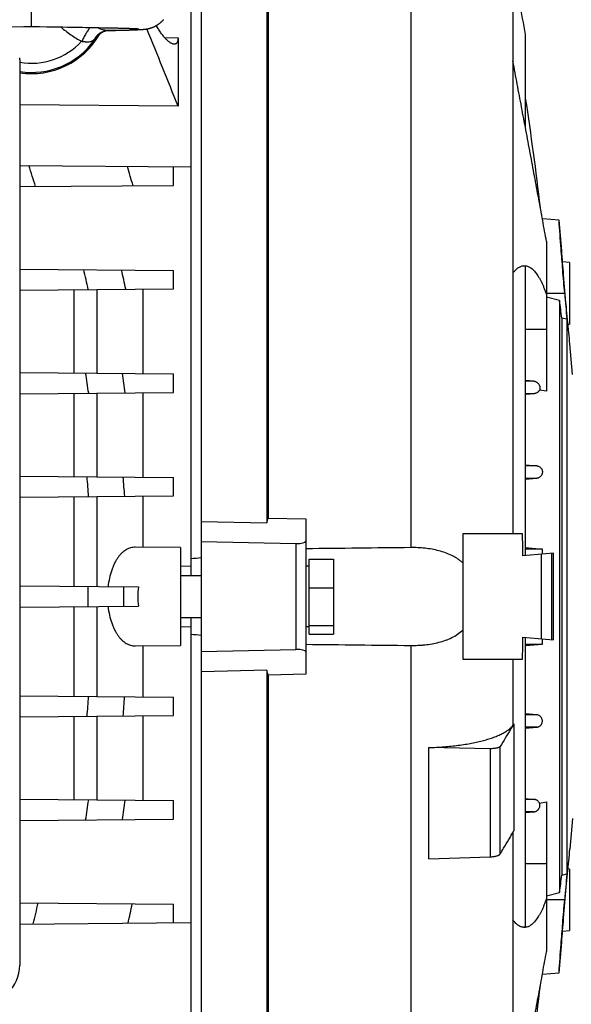
# Model space of a CAD drawing. Units: millimetres. Extents: x -1398 to 2577, y -641 to 1270.
# Drawn here: x 1043 to 1148, y -484 to -296 of the extents above; entities that cross this region are included whole.
import ezdxf

# ---------------------------------------------------------------- set-up
doc = ezdxf.new("R2010")
doc.units = ezdxf.units.MM
doc.header["$LTSCALE"] = 19.36
doc.layers.get('0').update_dxf_attribs({"linetype": 'CONTINUOUS'})

msp = doc.modelspace()

# ---------------------------------------------------------------- linework, layer by layer
at = {"color": 7, "linetype": 'CONTINUOUS'}
for p, q in [((1077.73, -252.44), (1077.73, -560.44)), ((1075.73, -266.49), (1075.73, -402.44)), ((1090.23, -267.17), (1090.23, -392.33)), ((1090.52, -270.56), (1090.52, -391.43)), ((1045.28, -297.44), (1045.28, -285.44)), ((1137.32, -286.83), (1137.32, -394.44)), ((1041.39, -297.5), (1043.8, -297.46)), ((1043.8, -297.46), (1044.79, -297.45)), ((1044.79, -297.45), (1045.28, -297.44)), ((1045.28, -297.44), (1046.03, -297.45)), ((1046.03, -297.45), (1046.77, -297.46)), ((1046.77, -297.46), (1048.19, -297.48)), ((1048.19, -297.48), (1049.89, -297.51)), ((1049.89, -297.51), (1051.2, -297.53)), ((1051.2, -297.53), (1052.13, -297.55)), ((1052.13, -297.55), (1052.71, -297.55)), ((1052.71, -297.55), (1053.29, -297.56)), ((1053.29, -297.56), (1053.68, -297.57)), ((1053.68, -297.57), (1054.07, -297.58)), ((1054.07, -297.58), (1055.03, -297.59)), ((1055.03, -297.59), (1055.58, -297.6)), ((1055.58, -297.6), (1055.94, -297.61)), ((1055.94, -297.61), (1056.3, -297.62)), ((1056.3, -297.62), (1056.65, -297.62)), ((1056.65, -297.62), (1056.99, -297.63)), ((1056.99, -297.63), (1057.33, -297.63)), ((1057.33, -297.63), (1057.67, -297.64)), ((1057.67, -297.64), (1058.17, -297.65)), ((1058.17, -297.65), (1058.8, -297.66)), ((1058.56, -298.67), (1058.56, -298.67)), ((1058.8, -297.66), (1059.11, -297.67)), ((1059.11, -297.67), (1059.41, -297.67)), ((1059.38, -298.27), (1059.38, -298.27)), ((1059.83, -298.2), (1059.83, -298.2)), ((1059.83, -298.2), (1060.09, -298.2)), ((1060.01, -297.69), (1060.31, -297.69)), ((1060.09, -298.2), (1060.46, -298.19)), ((1060.31, -297.69), (1060.6, -297.7)), ((1060.46, -298.19), (1060.69, -298.18)), ((1060.6, -297.7), (1060.88, -297.71)), ((1060.69, -298.18), (1060.92, -298.18)), ((1060.88, -297.71), (1061.16, -297.71)), ((1060.92, -298.18), (1061.14, -298.17)), ((1061.14, -298.17), (1061.34, -298.17)), ((1061.16, -297.71), (1061.43, -297.72)), ((1061.34, -298.17), (1061.54, -298.16)), ((1061.43, -297.72), (1061.69, -297.72)), ((1061.54, -298.16), (1061.91, -298.16)), ((1061.69, -297.72), (1061.93, -297.73)), ((1061.91, -298.16), (1062.16, -298.15)), ((1062.59, -297.75), (1062.78, -297.75)), ((1062.78, -297.75), (1062.97, -297.76)), ((1062.97, -297.76), (1063.15, -297.76)), ((1063, -298.13), (1063.12, -298.13)), ((1063.15, -297.76), (1063.32, -297.77)), ((1063.32, -297.77), (1063.48, -297.77)), ((1063.48, -297.77), (1063.63, -297.78)), ((1063.63, -297.78), (1063.77, -297.78)), ((1063.77, -297.78), (1063.91, -297.78)), ((1063.91, -297.78), (1064.04, -297.79)), ((1064.04, -297.79), (1064.16, -297.79)), ((1064.16, -297.79), (1064.27, -297.8)), ((1064.27, -297.8), (1064.37, -297.8)), ((1064.37, -297.8), (1064.47, -297.8)), ((1064.4, -298.09), (1064.51, -298.08)), ((1064.47, -297.8), (1064.56, -297.81)), ((1064.51, -298.08), (1064.61, -298.07)), ((1064.56, -297.81), (1064.64, -297.81)), ((1064.61, -298.07), (1064.67, -298.07)), ((1064.64, -297.81), (1064.73, -297.81)), ((1064.67, -298.07), (1064.73, -298.07)), ((1064.73, -297.81), (1064.81, -297.82)), ((1064.73, -298.07), (1064.78, -298.07)), ((1064.78, -298.07), (1064.82, -298.06)), ((1064.81, -297.82), (1064.88, -297.82)), ((1064.82, -298.06), (1064.87, -298.06)), ((1064.87, -298.06), (1064.91, -298.06)), ((1064.88, -297.82), (1064.99, -297.82)), ((1064.91, -298.06), (1064.95, -298.06)), ((1064.95, -298.06), (1064.99, -298.06)), ((1064.99, -297.82), (1065.09, -297.83)), ((1064.99, -298.06), (1065.02, -298.06)), ((1065.02, -298.06), (1065.06, -298.06)), ((1065.06, -298.06), (1065.09, -298.05)), ((1065.09, -297.83), (1065.15, -297.83)), ((1065.09, -298.05), (1065.13, -298.05)), ((1065.13, -298.05), (1065.18, -298.05)), ((1065.15, -297.83), (1065.21, -297.83)), ((1065.21, -297.83), (1065.27, -297.84)), ((1065.27, -297.84), (1065.32, -297.84)), ((1065.29, -298.05), (1065.35, -298.05)), ((1065.32, -297.84), (1065.37, -297.84)), ((1065.35, -298.05), (1065.4, -298.05)), ((1065.37, -297.84), (1065.41, -297.84)), ((1065.41, -297.84), (1065.45, -297.85)), ((1065.45, -297.85), (1065.49, -297.85)), ((1065.49, -297.85), (1065.53, -297.85)), ((1065.53, -297.85), (1065.56, -297.85)), ((1065.56, -297.85), (1065.59, -297.85)), ((1065.59, -297.85), (1065.62, -297.86)), ((1065.62, -297.86), (1065.66, -297.86)), ((1065.66, -297.86), (1065.69, -297.86)), ((1065.69, -297.86), (1065.72, -297.86)), ((1065.72, -297.86), (1065.74, -297.86)), ((1065.74, -297.86), (1065.76, -297.87)), ((1065.76, -297.87), (1065.78, -297.87)), ((1065.78, -297.87), (1065.79, -297.87)), ((1065.79, -297.87), (1065.79, -297.87)), ((1065.89, -298.03), (1065.94, -298.03)), ((1065.94, -298.03), (1066, -298.02)), ((1066, -298.02), (1066.05, -298.02)), ((1066.05, -298.02), (1066.1, -298.02)), ((1066.1, -298.02), (1066.15, -298.01)), ((1066.15, -298.01), (1066.2, -298.01)), ((1066.2, -298.01), (1066.27, -298.01)), ((1066.27, -298.01), (1066.35, -298)), ((1066.35, -298), (1066.44, -297.99)), ((1066.44, -297.99), (1066.52, -297.99)), ((1066.52, -297.99), (1066.57, -297.98)), ((1066.57, -297.98), (1066.61, -297.98)), ((1066.61, -297.98), (1066.64, -297.98)), ((1066.64, -297.98), (1066.68, -297.97)), ((1066.68, -297.97), (1066.72, -297.97)), ((1066.72, -297.97), (1066.75, -297.97)), ((1066.75, -297.97), (1066.79, -297.96)), ((1066.79, -297.96), (1066.83, -297.96)), ((1066.83, -297.96), (1066.87, -297.96)), ((1139.73, -316.92), (1139.73, -298.94)), ((1057.54, -299.74), (1057.54, -299.74)), ((1073.28, -299.61), (1073.28, -312.69)), ((1043.02, -303.8), (1043.02, -476.94)), ((1073.28, -312.69), (1043.02, -312.43)), ((1043.02, -324.01), (1075.73, -324.3)), ((1072.41, -327.81), (1072.41, -324.27)), ((1043.02, -328.06), (1072.41, -327.81)), ((1146.14, -334.49), (1142.94, -334.2)), ((1146.65, -340.32), (1146.14, -334.49)), ((1143.73, -338.57), (1143.73, -367.18)), ((1148.13, -342.55), (1146.81, -342.43)), ((1148.13, -342.55), (1148.13, -354.33)), ((1043.02, -343.81), (1072.41, -344.07)), ((1072.41, -347.61), (1072.41, -344.07)), ((1139.73, -398.62), (1139.73, -343.3)), ((1043.02, -347.86), (1072.41, -347.61)), ((1066.6, -363.82), (1066.6, -347.66)), ((1146.23, -349.84), (1143.73, -349.21)), ((1146.23, -349.84), (1146.23, -463.03)), ((1146.67, -353.19), (1146.67, -459.69)), ((1147.63, -353.43), (1146.67, -353.19)), ((1147.63, -353.43), (1147.63, -459.45)), ((1147.84, -354.36), (1148.13, -354.33)), ((1148.73, -364.01), (1148.22, -358.11)), ((1148.22, -358.11), (1148.22, -358.11)), ((1043.02, -363.61), (1072.41, -363.87)), ((1072.41, -367.41), (1072.41, -363.87)), ((1141.29, -365.26), (1139.73, -365.12)), ((1143.73, -367.18), (1142.4, -366.95)), ((1043.02, -367.66), (1072.41, -367.41)), ((1066.6, -383.62), (1066.6, -367.46)), ((1141.35, -367.65), (1139.73, -367.79)), ((1139.73, -381.28), (1141.87, -381.46)), ((1043.02, -383.41), (1072.41, -383.67)), ((1072.41, -387.21), (1072.41, -383.67)), ((1141.8, -383.85), (1139.73, -384.03)), ((1043.02, -387.46), (1072.41, -387.21)), ((1066.6, -397.02), (1066.6, -387.26)), ((1090.52, -391.43), (1097.73, -391.58)), ((1097.73, -391.58), (1097.73, -421.3)), ((1077.73, -392.07), (1090.23, -392.33)), ((1127.73, -394.44), (1127.73, -418.44)), ((1139.15, -394.44), (1127.73, -394.44)), ((1073.78, -397.08), (1065.09, -397.01)), ((1073.78, -397.08), (1073.78, -415.8)), ((1077.73, -395.94), (1095.79, -396.3)), ((1139.73, -397.08), (1142.98, -397.35)), ((1145.07, -398.15), (1139.22, -398.66)), ((1142.98, -397.35), (1139.73, -397.35)), ((1142.98, -398.33), (1142.98, -397.35)), ((1144.73, -414.7), (1144.73, -398.18)), ((1145.07, -414.73), (1145.07, -398.15)), ((1098.33, -400.64), (1097.73, -400.64)), ((1098.33, -413.61), (1098.33, -399.27)), ((1098.33, -399.27), (1103.03, -399.27)), ((1103.03, -399.27), (1103.03, -413.61)), ((1073.78, -402.44), (1077.73, -402.44)), ((1043.02, -404.41), (1065.7, -404.61)), ((1098.33, -404.78), (1103.03, -404.78)), ((1043.02, -408.46), (1065.7, -408.27)), ((1073.78, -410.44), (1077.73, -410.44)), ((1075.73, -410.44), (1075.73, -546.39)), ((1098.33, -412.24), (1097.73, -412.24)), ((1098.33, -411.95), (1103.03, -411.95)), ((1098.33, -413.61), (1103.03, -413.61)), ((1139.22, -414.22), (1145.07, -414.73)), ((1065.09, -415.87), (1073.78, -415.8)), ((1066.6, -425.62), (1066.6, -415.86)), ((1139.73, -469.58), (1139.73, -414.26)), ((1139.73, -415.53), (1142.98, -415.53)), ((1139.73, -415.8), (1142.98, -415.53)), ((1142.98, -415.53), (1142.98, -414.55)), ((1077.73, -416.94), (1095.79, -416.58)), ((1127.73, -418.44), (1139.15, -418.44)), ((1137.32, -418.44), (1137.32, -431.05)), ((1090.23, -420.55), (1077.73, -420.81)), ((1090.23, -420.55), (1090.23, -545.71)), ((1097.73, -421.3), (1090.52, -421.45)), ((1090.52, -421.45), (1090.52, -542.32)), ((1043.02, -425.41), (1072.41, -425.67)), ((1072.41, -429.21), (1072.41, -425.67)), ((1043.02, -429.46), (1072.41, -429.21)), ((1066.6, -445.42), (1066.6, -429.26)), ((1141.8, -429.03), (1139.73, -428.85)), ((1137.49, -430.81), (1137.49, -451.25)), ((1139.73, -431.6), (1141.87, -431.42)), ((1121.23, -456.58), (1121.23, -435.33)), ((1132.96, -435.54), (1121.23, -435.33)), ((1043.02, -445.21), (1072.41, -445.47)), ((1072.41, -449.01), (1072.41, -445.47)), ((1139.73, -445.09), (1141.35, -445.23)), ((1142.4, -445.93), (1143.73, -445.69)), ((1143.73, -445.69), (1143.73, -474.31)), ((1139.73, -447.76), (1141.29, -447.62)), ((1043.02, -449.26), (1072.41, -449.01)), ((1148.73, -448.87), (1148.22, -454.77)), ((1137.32, -451.55), (1137.32, -526.05)), ((1148.22, -454.78), (1148.22, -454.77)), ((1121.23, -456.58), (1132.96, -456.2)), ((1148.13, -458.55), (1147.84, -458.52)), ((1148.13, -458.55), (1148.13, -470.33)), ((1146.67, -459.69), (1147.63, -459.45)), ((1143.73, -463.67), (1146.23, -463.03)), ((1043.02, -465.01), (1072.41, -465.27)), ((1072.41, -468.81), (1072.41, -465.27)), ((1043.02, -469.06), (1075.73, -468.78)), ((1146.81, -470.45), (1148.13, -470.33)), ((1146.14, -478.38), (1146.65, -472.56)), ((1142.94, -478.68), (1146.14, -478.38))]:
    msp.add_line(p, q, dxfattribs=at)
at = {"color": 9, "linetype": 'CONTINUOUS'}
for p, q in [((1117.77, -270.77), (1117.77, -397.08)), ((1057.19, -300.01), (1057.28, -300.08)), ((1057.55, -299.75), (1057.55, -299.75)), ((1070.73, -299.55), (1073.28, -299.61)), ((1053.34, -347.77), (1053.34, -363.7)), ((1057.8, -363.74), (1057.8, -347.74)), ((1143.73, -348.44), (1147.21, -348.44)), ((1139.73, -355.34), (1143.73, -355.34)), ((1141.29, -365.26), (1139.73, -365.26)), ((1053.34, -367.57), (1053.34, -383.5)), ((1057.8, -383.54), (1057.8, -367.54)), ((1141.35, -367.65), (1139.73, -367.65)), ((1141.87, -381.46), (1139.73, -381.46)), ((1141.8, -383.85), (1139.73, -383.85)), ((1053.34, -387.37), (1053.34, -404.5)), ((1057.8, -404.54), (1057.8, -387.34)), ((1095.79, -396.3), (1095.79, -416.58)), ((1142.73, -398.35), (1142.73, -414.53)), ((1073.78, -400.64), (1075.73, -400.6)), ((1053.34, -408.37), (1053.34, -425.5)), ((1057.8, -425.54), (1057.8, -408.34)), ((1075.73, -412.28), (1073.78, -412.24)), ((1117.77, -415.8), (1117.77, -542.11)), ((1141.8, -429.03), (1139.73, -429.03)), ((1053.34, -429.37), (1053.34, -445.3)), ((1057.8, -445.34), (1057.8, -429.34)), ((1141.87, -431.42), (1139.73, -431.42)), ((1132.96, -435.54), (1132.96, -456.2)), ((1134.87, -455.67), (1134.87, -435.11)), ((1141.35, -445.23), (1139.73, -445.23)), ((1141.29, -447.62), (1139.73, -447.62)), ((1143.73, -457.54), (1139.73, -457.54)), ((1147.21, -464.44), (1143.73, -464.44))]:
    msp.add_line(p, q, dxfattribs=at)
at = {"color": 7, "linetype": 'CONTINUOUS'}
for points in [[(1066.87, -297.96), (1066.89, -297.95), (1066.9, -297.95), (1066.92, -297.95), (1066.94, -297.95), (1066.96, -297.95), (1066.98, -297.94), (1067, -297.94), (1067.02, -297.94), (1067.03, -297.94), (1067.05, -297.93), (1067.07, -297.93), (1067.09, -297.93), (1067.11, -297.93), (1067.12, -297.92), (1067.14, -297.92), (1067.16, -297.92), (1067.18, -297.92), (1067.2, -297.91), (1067.21, -297.91), (1067.23, -297.91), (1067.25, -297.91), (1067.27, -297.9), (1067.29, -297.9), (1067.31, -297.9), (1067.32, -297.89), (1067.34, -297.89), (1067.36, -297.89), (1067.38, -297.88), (1067.4, -297.88), (1067.42, -297.88), (1067.44, -297.87), (1067.46, -297.87), (1067.48, -297.86), (1067.49, -297.86), (1067.51, -297.86), (1067.53, -297.85), (1067.55, -297.85), (1067.57, -297.84), (1067.59, -297.84), (1067.61, -297.84), (1067.63, -297.83), (1067.65, -297.83), (1067.67, -297.82), (1067.69, -297.82), (1067.71, -297.81), (1067.73, -297.81), (1067.75, -297.8), (1067.77, -297.8), (1067.79, -297.79), (1067.81, -297.79), (1067.83, -297.78), (1067.85, -297.78), (1067.87, -297.77), (1067.89, -297.76), (1067.91, -297.76), (1067.93, -297.75), (1067.95, -297.75), (1067.97, -297.74), (1067.99, -297.74), (1068.01, -297.73), (1068.03, -297.72), (1068.06, -297.72), (1068.08, -297.71), (1068.1, -297.7), (1068.12, -297.69), (1068.14, -297.69), (1068.17, -297.68), (1068.19, -297.67), (1068.21, -297.66), (1068.24, -297.66), (1068.26, -297.65), (1068.28, -297.64), (1068.31, -297.63), (1068.33, -297.62), (1068.36, -297.61), (1068.39, -297.6), (1068.41, -297.59), (1068.44, -297.58), (1068.47, -297.57), (1068.5, -297.55), (1068.53, -297.54), (1068.56, -297.53), (1068.59, -297.51), (1068.62, -297.5), (1068.66, -297.49), (1068.69, -297.47), (1068.72, -297.46), (1068.76, -297.44), (1068.79, -297.42), (1068.83, -297.41), (1068.86, -297.39), (1068.9, -297.37), (1068.93, -297.35), (1068.97, -297.33), (1069.01, -297.31), (1069.05, -297.29), (1069.08, -297.27), (1069.12, -297.25), (1069.16, -297.23), (1069.2, -297.2), (1069.24, -297.18), (1069.27, -297.16), (1069.31, -297.13), (1069.35, -297.11), (1069.39, -297.08), (1069.43, -297.06), (1069.47, -297.03), (1069.51, -297), (1069.55, -296.98), (1069.59, -296.95), (1069.63, -296.92), (1069.67, -296.89), (1069.72, -296.86), (1069.76, -296.82), (1069.8, -296.79), (1069.84, -296.76), (1069.89, -296.72), (1069.93, -296.69), (1069.98, -296.65), (1070.02, -296.61), (1070.07, -296.57), (1070.11, -296.53), (1070.16, -296.49), (1070.2, -296.45), (1070.25, -296.4), (1070.29, -296.36), (1070.34, -296.31), (1070.39, -296.27), (1070.43, -296.22), (1070.48, -296.17), (1070.53, -296.12)], [(1057.54, -299.74), (1057.59, -299.68), (1057.65, -299.61), (1057.71, -299.54), (1057.77, -299.47), (1057.83, -299.4), (1057.9, -299.32), (1057.97, -299.25), (1058.04, -299.18), (1058.11, -299.11), (1058.18, -299.03), (1058.25, -298.96), (1058.33, -298.89), (1058.41, -298.81), (1058.49, -298.74), (1058.55, -298.68)], [(1058.56, -298.67), (1058.57, -298.66), (1058.57, -298.66), (1058.58, -298.66), (1058.58, -298.65), (1058.59, -298.65), (1058.6, -298.64), (1058.6, -298.63), (1058.61, -298.63), (1058.62, -298.62), (1058.63, -298.62), (1058.64, -298.61), (1058.65, -298.6), (1058.66, -298.59), (1058.67, -298.59), (1058.68, -298.58), (1058.7, -298.57), (1058.71, -298.56), (1058.72, -298.55), (1058.74, -298.54), (1058.76, -298.53), (1058.77, -298.52), (1058.79, -298.51), (1058.81, -298.5), (1058.83, -298.49), (1058.85, -298.48), (1058.87, -298.47), (1058.89, -298.45), (1058.91, -298.44), (1058.93, -298.43), (1058.95, -298.42), (1058.98, -298.41), (1059, -298.4), (1059.03, -298.39), (1059.06, -298.37), (1059.08, -298.36), (1059.11, -298.35), (1059.14, -298.34), (1059.17, -298.33), (1059.2, -298.32), (1059.23, -298.31), (1059.26, -298.3), (1059.29, -298.29), (1059.33, -298.28), (1059.36, -298.27), (1059.38, -298.27)], [(1059.38, -298.27), (1059.41, -298.26), (1059.44, -298.25), (1059.46, -298.25), (1059.49, -298.24), (1059.51, -298.24), (1059.53, -298.23), (1059.56, -298.23), (1059.58, -298.22), (1059.6, -298.22), (1059.62, -298.22), (1059.64, -298.22), (1059.66, -298.21), (1059.68, -298.21), (1059.7, -298.21), (1059.72, -298.21), (1059.73, -298.21), (1059.75, -298.2), (1059.77, -298.2), (1059.78, -298.2), (1059.79, -298.2), (1059.81, -298.2), (1059.82, -298.2), (1059.83, -298.2)], [(1059.41, -297.67), (1059.71, -297.68), (1059.86, -297.68), (1060.01, -297.69)], [(1061.93, -297.73), (1062.16, -297.74), (1062.27, -297.74), (1062.38, -297.74), (1062.48, -297.74), (1062.59, -297.75)], [(1062.16, -298.15), (1062.32, -298.15), (1062.4, -298.14), (1062.48, -298.14), (1062.56, -298.14), (1062.65, -298.14)], [(1062.65, -298.14), (1062.83, -298.13), (1063, -298.13)], [(1063.12, -298.13), (1063.18, -298.13), (1063.25, -298.13), (1063.31, -298.12), (1063.37, -298.12), (1063.44, -298.12), (1063.5, -298.12), (1063.55, -298.12), (1063.61, -298.12), (1063.67, -298.12), (1063.73, -298.11), (1063.78, -298.11), (1063.84, -298.11), (1063.89, -298.11), (1063.94, -298.11), (1063.99, -298.1), (1064.04, -298.1), (1064.09, -298.1), (1064.14, -298.1), (1064.19, -298.1), (1064.23, -298.09), (1064.27, -298.09), (1064.32, -298.09), (1064.4, -298.09)], [(1065.18, -298.05), (1065.23, -298.05), (1065.29, -298.05)], [(1065.4, -298.05), (1065.43, -298.05), (1065.46, -298.05), (1065.48, -298.05), (1065.51, -298.05), (1065.54, -298.05), (1065.57, -298.04), (1065.59, -298.04), (1065.62, -298.04), (1065.65, -298.04), (1065.68, -298.04), (1065.7, -298.04), (1065.73, -298.04), (1065.76, -298.04), (1065.78, -298.04), (1065.81, -298.03), (1065.84, -298.03), (1065.89, -298.03)]]:
    msp.add_lwpolyline(points, dxfattribs=at)
for centre, radius, start, end in [((795.34, -361.35), 350, 10.2718, 12.293), ((1045.28, -291.44), 15, 261.3213, 330.0052), ((498.57, -536.69), 616.82, 21.29364, 22.77624), ((598.25, -394.76), 547.91, 6.5662, 8.7784), ((561.5, -406.38), 577.77, 0.76587, 1.18451), ((1133.63, -1015.68), 619.15, 95.17969, 95.36556), ((1082.79, -406.44), 17.19, 173.8974, 186.1031), ((1133.63, 202.8), 619.15, 264.63444, 264.82031), ((561.5, -406.5), 577.77, 358.81549, 359.23413), ((1095.85, -399.66), 52.01, 322.8825, 323.2035), ((598.25, -418.12), 547.91, 351.2216, 353.4338)]:
    msp.add_arc(centre, radius, start, end, dxfattribs=at)
at = {"color": 9, "linetype": 'CONTINUOUS'}
for centre, radius, start, end in [((1059.81, -297.21), 0.993, 270.8346, 271.1619), ((1045.28, -291.44), 14.78, 261.1929, 324.2498), ((1045.28, -291.44), 13.02, 259.9908, 317.3172), ((1063.9, -304.88), 8.18, 141.0882, 144.0307), ((1049.92, -293.86), 9.63, 322.3397, 323.8117), ((647.62, -451.16), 417, 17.1726, 17.75), ((673.54, -437.58), 406.23, 15.6677, 16.2078), ((725.11, -421.19), 339.06, 12.5093, 13.173), ((724.81, -419.61), 346.04, 11.9953, 12.623), ((764.06, -410.55), 295.29, 8.3729, 9.1239), ((759.34, -410.17), 306.84, 7.9956, 8.6945), ((784.04, -407.02), 272.86, 4.1333, 4.9386), ((777.75, -406.95), 286.01, 3.9415, 4.6854), ((791.34, -406.44), 264.75, 359.5864, 0.4136), ((784.2, -406.44), 278.75, 359.6195, 0.3805), ((784.04, -405.86), 272.86, 355.0614, 355.8667), ((778.42, -405.98), 285.33, 355.3137, 356.0593), ((762.94, -402.16), 296.42, 350.8775, 351.6257), ((760.63, -402.9), 305.53, 351.3041, 352.0059), ((721.53, -389.46), 333.69, 346.2031, 346.9088), ((728.27, -395.28), 343.45, 347.6251, 348.2532)]:
    msp.add_arc(centre, radius, start, end, dxfattribs=at)
at = {"color": 7, "linetype": 'CONTINUOUS'}
for centre, major_axis, ratio, start_param, end_param in [((1034.98, -303.89), (8.02, 0.7), 0.938797, -0.081593, -0.028127), ((1095.73, -395.77), (2, -0.06), 0.267737, -1.536797, 0.007819), ((1095.73, -417.11), (2, 0.06), 0.267737, -0.007819, 1.536797), ((1034.98, -476.86), (8.02, -0.7), 0.938797, -1.478277, 0.081593)]:
    msp.add_ellipse(centre, major_axis=major_axis, ratio=ratio, start_param=start_param, end_param=end_param, dxfattribs=at)
for points, knots in [([(1072.55, -300.82), (1072.49, -300.81), (1072.37, -300.8), (1072.19, -300.74), (1072, -300.65), (1071.79, -300.53), (1071.59, -300.38), (1071.37, -300.21), (1071.15, -300), (1070.93, -299.78), (1070.7, -299.53), (1070.39, -299.16), (1070.09, -298.75), (1069.79, -298.32), (1069.49, -297.85), (1069.27, -297.49), (1069.13, -297.24)], [0, 0, 0, 0, 0.033922, 0.07154, 0.113297, 0.159378, 0.20983, 0.264542, 0.323306, 0.385967, 0.452327, 0.522143, 0.671173, 0.749932, 0.831164, 1, 1, 1, 1]), ([(1073.28, -299.61), (1073.28, -299.71), (1073.28, -299.88), (1073.24, -300.13), (1073.18, -300.35), (1073.1, -300.52), (1072.99, -300.66), (1072.86, -300.75), (1072.71, -300.81), (1072.6, -300.82), (1072.55, -300.82)], [0, 0, 0, 0, 0.178822, 0.337053, 0.475463, 0.596199, 0.703057, 0.801606, 0.89849, 1, 1, 1, 1]), ([(1143.73, -338.57), (1143.49, -337.23), (1143, -334.48), (1142.23, -330.31), (1141.44, -326.03), (1140.63, -321.67), (1139.8, -317.26), (1138.97, -312.85), (1138.14, -308.46), (1137.59, -305.54), (1137.32, -304.09)], [0, 0, 0, 0, 0.117086, 0.238352, 0.362849, 0.489618, 0.61769, 0.746092, 0.873852, 1, 1, 1, 1]), ([(1147.21, -348.44), (1147.08, -346.95), (1146.85, -344.12), (1146.49, -339.47), (1146.26, -336.31), (1146.14, -334.49)], [0, 0, 0, 0, 0.319846, 0.610493, 1, 1, 1, 1]), ([(1148.22, -358.11), (1148.14, -357.41), (1147.9, -355.03), (1147.49, -350.64), (1147.04, -345.41), (1146.76, -341.86), (1146.65, -340.32)], [0, 0, 0, 0, 0.11757, 0.402114, 0.740674, 1, 1, 1, 1]), ([(1137.32, -344.55), (1137.41, -344.44), (1137.58, -344.23), (1137.85, -343.95), (1138.13, -343.71), (1138.4, -343.51), (1138.68, -343.36), (1138.96, -343.25), (1139.24, -343.18), (1139.43, -343.17), (1139.52, -343.17)], [0, 0, 0, 0, 0.156899, 0.302456, 0.437457, 0.562917, 0.68013, 0.790709, 0.896586, 1, 1, 1, 1]), ([(1139.32, -343.18), (1139.39, -343.19), (1139.53, -343.22), (1139.67, -343.27), (1139.73, -343.3)], [0, 0, 0, 0, 0.48911, 1, 1, 1, 1]), ([(1139.52, -343.17), (1139.61, -343.17), (1139.8, -343.18), (1140.08, -343.25), (1140.36, -343.36), (1140.63, -343.52), (1140.91, -343.71), (1141.18, -343.96), (1141.45, -344.24), (1141.72, -344.57), (1141.98, -344.94), (1142.24, -345.35), (1142.5, -345.8), (1142.76, -346.3), (1143.01, -346.83), (1143.26, -347.41), (1143.5, -348.03), (1143.66, -348.45), (1143.73, -348.67)], [0, 0, 0, 0, 0.038199, 0.077261, 0.118008, 0.161171, 0.207358, 0.257064, 0.310673, 0.368484, 0.430724, 0.497562, 0.569123, 0.645498, 0.726746, 0.812904, 0.903989, 1, 1, 1, 1]), ([(1141.29, -365.26), (1141.32, -365.26), (1141.39, -365.27), (1141.51, -365.29), (1141.65, -365.34), (1141.81, -365.42), (1141.95, -365.51), (1142.07, -365.61), (1142.2, -365.75), (1142.31, -365.91), (1142.39, -366.07), (1142.44, -366.23), (1142.48, -366.4), (1142.48, -366.57), (1142.47, -366.74), (1142.43, -366.87), (1142.4, -366.95)], [0, 0, 0, 0, 0.041226, 0.081804, 0.160258, 0.234674, 0.305115, 0.372031, 0.435879, 0.5562, 0.613765, 0.670041, 0.779995, 0.834497, 0.889101, 1, 1, 1, 1]), ([(1142.4, -366.95), (1142.38, -367), (1142.33, -367.08), (1142.23, -367.2), (1142.13, -367.31), (1142, -367.41), (1141.86, -367.5), (1141.71, -367.57), (1141.57, -367.62), (1141.45, -367.64), (1141.39, -367.65), (1141.35, -367.65)], [0, 0, 0, 0, 0.114102, 0.229843, 0.347922, 0.469071, 0.594064, 0.723703, 0.858745, 0.928582, 1, 1, 1, 1]), ([(1141.87, -381.46), (1141.95, -381.47), (1142.1, -381.49), (1142.33, -381.58), (1142.53, -381.71), (1142.7, -381.88), (1142.8, -382.04), (1142.87, -382.18), (1142.91, -382.29), (1142.93, -382.4), (1142.95, -382.55), (1142.95, -382.73), (1142.91, -382.95), (1142.83, -383.15), (1142.72, -383.33), (1142.58, -383.49), (1142.42, -383.63), (1142.23, -383.74), (1142.02, -383.82), (1141.87, -383.84), (1141.8, -383.85)], [0, 0, 0, 0, 0.065243, 0.131485, 0.198088, 0.264284, 0.329419, 0.361506, 0.393228, 0.424583, 0.455588, 0.516631, 0.576742, 0.636278, 0.6956, 0.755052, 0.814948, 0.875584, 0.937198, 1, 1, 1, 1]), ([(1065.09, -397.01), (1064.94, -397.01), (1064.65, -397.02), (1064.21, -397.11), (1063.78, -397.27), (1063.36, -397.48), (1062.94, -397.76), (1062.55, -398.1), (1062.16, -398.5), (1061.8, -398.97), (1061.46, -399.49), (1061.14, -400.07), (1060.85, -400.7), (1060.49, -401.64), (1060.13, -402.93), (1059.96, -404), (1059.9, -404.56)], [0, 0, 0, 0, 0.044155, 0.088754, 0.13445, 0.181859, 0.231537, 0.283973, 0.33956, 0.398607, 0.461334, 0.527859, 0.598204, 0.672278, 0.830634, 1, 1, 1, 1]), ([(1127.73, -400), (1127.58, -399.86), (1127.25, -399.59), (1126.73, -399.21), (1126.18, -398.88), (1125.42, -398.48), (1124.42, -398.05), (1123.16, -397.67), (1121.85, -397.38), (1120.51, -397.2), (1119.14, -397.09), (1118.23, -397.08), (1117.77, -397.08)], [0, 0, 0, 0, 0.060032, 0.120132, 0.18043, 0.241032, 0.363399, 0.487636, 0.613727, 0.741428, 0.870344, 1, 1, 1, 1]), ([(1059.9, -408.32), (1059.96, -408.88), (1060.13, -409.95), (1060.49, -411.24), (1060.85, -412.18), (1061.14, -412.81), (1061.46, -413.39), (1061.8, -413.91), (1062.16, -414.38), (1062.55, -414.78), (1062.94, -415.12), (1063.36, -415.4), (1063.78, -415.61), (1064.21, -415.77), (1064.65, -415.86), (1064.94, -415.87), (1065.09, -415.87)], [0, 0, 0, 0, 0.169366, 0.327721, 0.401796, 0.47214, 0.538665, 0.601392, 0.660439, 0.716026, 0.76846, 0.81814, 0.865544, 0.911239, 0.955843, 1, 1, 1, 1]), ([(1117.77, -415.8), (1118.23, -415.8), (1118.92, -415.79), (1119.83, -415.73), (1120.73, -415.65), (1121.85, -415.49), (1123.16, -415.21), (1124.42, -414.83), (1125.62, -414.32), (1126.74, -413.68), (1127.42, -413.16), (1127.73, -412.88)], [0, 0, 0, 0, 0.129672, 0.194269, 0.25862, 0.386339, 0.512443, 0.636693, 0.759079, 0.879932, 1, 1, 1, 1]), ([(1141.87, -431.42), (1141.95, -431.41), (1142.06, -431.39), (1142.21, -431.34), (1142.36, -431.28), (1142.53, -431.17), (1142.67, -431.03), (1142.76, -430.9), (1142.84, -430.77), (1142.91, -430.59), (1142.95, -430.37), (1142.95, -430.15), (1142.91, -429.93), (1142.83, -429.73), (1142.72, -429.55), (1142.58, -429.39), (1142.42, -429.25), (1142.23, -429.14), (1142.02, -429.06), (1141.87, -429.04), (1141.8, -429.03)], [0, 0, 0, 0, 0.065241, 0.098312, 0.131566, 0.198167, 0.26436, 0.297132, 0.32958, 0.393309, 0.455596, 0.516638, 0.576748, 0.636283, 0.695605, 0.755056, 0.814953, 0.875585, 0.937204, 1, 1, 1, 1]), ([(1121.23, -435.33), (1122.2, -435.3), (1123.63, -435.22), (1125.51, -435.05), (1126.86, -434.89), (1128.16, -434.7), (1129.4, -434.49), (1130.58, -434.24), (1131.68, -433.97), (1132.7, -433.68), (1133.64, -433.36), (1134.5, -433.02), (1135.26, -432.67), (1135.83, -432.34), (1136.23, -432.08), (1136.5, -431.88), (1136.75, -431.68), (1137.03, -431.41), (1137.21, -431.2), (1137.32, -431.05)], [0, 0, 0, 0, 0.170597, 0.253061, 0.333096, 0.410327, 0.484396, 0.554973, 0.621759, 0.68449, 0.742946, 0.796957, 0.846416, 0.891294, 0.91204, 0.931681, 0.950249, 0.967788, 1, 1, 1, 1]), ([(1137.49, -430.81), (1137.28, -431.17), (1136.4, -432.6), (1135.53, -434.03), (1134.87, -435.11)], [0, 0, 0, 0, 0.249983, 1, 1, 1, 1]), ([(1134.87, -435.11), (1134.86, -435.12), (1134.84, -435.16), (1134.79, -435.2), (1134.72, -435.25), (1134.64, -435.29), (1134.55, -435.33), (1134.45, -435.37), (1134.33, -435.4), (1134.16, -435.44), (1133.93, -435.49), (1133.62, -435.52), (1133.29, -435.54), (1133.07, -435.54), (1132.96, -435.54)], [0, 0, 0, 0, 0.030025, 0.064278, 0.103332, 0.147463, 0.196737, 0.251074, 0.310286, 0.374101, 0.514099, 0.667776, 0.831189, 1, 1, 1, 1]), ([(1141.29, -447.62), (1141.32, -447.62), (1141.39, -447.61), (1141.51, -447.58), (1141.65, -447.54), (1141.81, -447.46), (1141.95, -447.37), (1142.07, -447.27), (1142.17, -447.16), (1142.26, -447.05), (1142.35, -446.89), (1142.44, -446.69), (1142.48, -446.47), (1142.48, -446.3), (1142.47, -446.13), (1142.43, -446.01), (1142.4, -445.93)], [0, 0, 0, 0, 0.041227, 0.081805, 0.160255, 0.23467, 0.305112, 0.372004, 0.435843, 0.497139, 0.556361, 0.670048, 0.779999, 0.8345, 0.889102, 1, 1, 1, 1]), ([(1142.4, -445.93), (1142.38, -445.88), (1142.33, -445.8), (1142.2, -445.63), (1142.05, -445.49), (1141.86, -445.38), (1141.71, -445.31), (1141.57, -445.26), (1141.45, -445.24), (1141.39, -445.23), (1141.35, -445.23)], [0, 0, 0, 0, 0.114154, 0.22994, 0.468844, 0.59389, 0.723583, 0.858703, 0.928562, 1, 1, 1, 1]), ([(1134.87, -455.67), (1135.09, -455.3), (1135.97, -453.83), (1136.84, -452.36), (1137.49, -451.25)], [0, 0, 0, 0, 0.250017, 1, 1, 1, 1]), ([(1146.65, -472.56), (1146.76, -471.03), (1147.04, -467.52), (1147.48, -462.31), (1147.9, -457.91), (1148.14, -455.5), (1148.22, -454.78)], [0, 0, 0, 0, 0.256932, 0.592911, 0.877699, 1, 1, 1, 1]), ([(1132.96, -456.2), (1133.07, -456.2), (1133.29, -456.19), (1133.62, -456.15), (1133.93, -456.1), (1134.2, -456.04), (1134.41, -455.97), (1134.55, -455.91), (1134.64, -455.87), (1134.72, -455.82), (1134.79, -455.77), (1134.84, -455.72), (1134.86, -455.69), (1134.87, -455.67)], [0, 0, 0, 0, 0.167324, 0.329718, 0.482864, 0.622816, 0.746215, 0.800905, 0.850611, 0.895235, 0.93481, 0.969563, 1, 1, 1, 1]), ([(1143.73, -464.2), (1143.66, -464.42), (1143.5, -464.85), (1143.26, -465.47), (1143.01, -466.05), (1142.76, -466.58), (1142.5, -467.08), (1142.24, -467.53), (1141.98, -467.94), (1141.72, -468.31), (1141.45, -468.64), (1141.18, -468.92), (1140.91, -469.16), (1140.63, -469.36), (1140.36, -469.52), (1140.08, -469.63), (1139.8, -469.7), (1139.61, -469.71), (1139.52, -469.71)], [0, 0, 0, 0, 0.096011, 0.187096, 0.273254, 0.354502, 0.430877, 0.502438, 0.569277, 0.631518, 0.68933, 0.742939, 0.792643, 0.838828, 0.881989, 0.922734, 0.961793, 1, 1, 1, 1]), ([(1146.14, -478.38), (1146.26, -476.57), (1146.49, -473.41), (1146.85, -468.76), (1147.08, -465.93), (1147.21, -464.44)], [0, 0, 0, 0, 0.389507, 0.680154, 1, 1, 1, 1]), ([(1139.52, -469.71), (1139.43, -469.71), (1139.24, -469.7), (1138.96, -469.63), (1138.68, -469.52), (1138.4, -469.37), (1138.13, -469.17), (1137.85, -468.93), (1137.58, -468.65), (1137.41, -468.44), (1137.32, -468.33)], [0, 0, 0, 0, 0.103405, 0.209291, 0.319873, 0.437089, 0.562549, 0.69755, 0.843105, 1, 1, 1, 1]), ([(1139.73, -469.58), (1139.67, -469.61), (1139.53, -469.66), (1139.39, -469.69), (1139.32, -469.7)], [0, 0, 0, 0, 0.51089, 1, 1, 1, 1]), ([(1137.32, -508.79), (1137.59, -507.34), (1138.14, -504.42), (1138.97, -500.03), (1139.8, -495.62), (1140.63, -491.21), (1141.44, -486.85), (1142.23, -482.57), (1143, -478.4), (1143.49, -475.65), (1143.73, -474.31)], [0, 0, 0, 0, 0.126148, 0.253908, 0.38231, 0.510382, 0.637151, 0.761648, 0.882914, 1, 1, 1, 1])]:
    msp.add_open_spline(points, degree=3, knots=knots, dxfattribs=at)
at = {"color": 9, "linetype": 'CONTINUOUS'}
for points, knots in [([(1050.87, -297.53), (1051.18, -297.79), (1051.8, -298.3), (1052.78, -299.02), (1053.8, -299.68), (1054.5, -300.08), (1054.86, -300.27)], [0, 0, 0, 0, 0.250366, 0.500501, 0.750384, 1, 1, 1, 1]), ([(1056.44, -297.62), (1056.38, -297.7), (1056.26, -297.88), (1056, -298.27), (1055.66, -298.82), (1055.26, -299.52), (1054.99, -300.02), (1054.86, -300.27)], [0, 0, 0, 0, 0.098197, 0.207879, 0.454987, 0.725202, 1, 1, 1, 1]), ([(1059.38, -298.27), (1059.26, -298.3), (1059.04, -298.37), (1058.71, -298.51), (1058.4, -298.69), (1058.11, -298.9), (1057.84, -299.14), (1057.59, -299.41), (1057.38, -299.7), (1057.25, -299.91), (1057.19, -300.01)], [0, 0, 0, 0, 0.122004, 0.245495, 0.370186, 0.495814, 0.622047, 0.748447, 0.874593, 1, 1, 1, 1]), ([(1058.55, -298.68), (1058.43, -298.79), (1058.25, -298.95), (1058.01, -299.18), (1057.78, -299.41), (1057.51, -299.69), (1057.3, -299.91), (1057.19, -300.01)], [0, 0, 0, 0, 0.258584, 0.388645, 0.517946, 0.768847, 1, 1, 1, 1]), ([(1057.89, -297.64), (1058.03, -297.69), (1058.29, -297.79), (1058.67, -297.93), (1058.97, -298.03), (1059.2, -298.1), (1059.3, -298.13), (1059.35, -298.14)], [0, 0, 0, 0, 0.275843, 0.541072, 0.785723, 0.897216, 1, 1, 1, 1]), ([(1059.35, -298.14), (1059.66, -298.14), (1060.27, -298.14), (1061.02, -298.14), (1061.63, -298.14), (1062.08, -298.14), (1062.54, -298.14), (1062.85, -298.13), (1063, -298.13)], [0, 0, 0, 0, 0.250947, 0.498968, 0.622969, 0.747548, 0.87313, 1, 1, 1, 1]), ([(1059.35, -298.14), (1059.4, -298.15), (1059.48, -298.17), (1059.61, -298.19), (1059.72, -298.2), (1059.79, -298.2), (1059.82, -298.2)], [0, 0, 0, 0, 0.293051, 0.557144, 0.792448, 1, 1, 1, 1]), ([(1054.86, -300.27), (1054.89, -300.27), (1054.94, -300.27), (1055.03, -300.28), (1055.12, -300.29), (1055.23, -300.31), (1055.37, -300.32), (1055.59, -300.35), (1055.86, -300.37), (1056.16, -300.37), (1056.46, -300.33), (1056.73, -300.26), (1056.97, -300.15), (1057.12, -300.06), (1057.19, -300.01)], [0, 0, 0, 0, 0.036252, 0.072373, 0.10832, 0.144057, 0.21475, 0.284182, 0.418453, 0.545928, 0.66686, 0.782066, 0.892767, 1, 1, 1, 1]), ([(1057.28, -300.08), (1057.32, -300.03), (1057.41, -299.92), (1057.5, -299.81), (1057.55, -299.75)], [0, 0, 0, 0, 0.460531, 1, 1, 1, 1])]:
    msp.add_open_spline(points, degree=3, knots=knots, dxfattribs=at)
at = {"color": 7, "linetype": 'CONTINUOUS'}
for points in [[(1146.67, -353.19), (1146.52, -352.07), (1146.38, -350.96), (1146.23, -349.84)], [(1147.21, -348.44), (1147.35, -350.1), (1147.49, -351.77), (1147.63, -353.43)], [(1090.23, -392.33), (1090.33, -392.03), (1090.42, -391.73), (1090.52, -391.43)], [(1117.77, -397.08), (1111.09, -397.16), (1104.41, -397.23), (1097.73, -397.31)], [(1097.73, -415.57), (1104.41, -415.65), (1111.09, -415.72), (1117.77, -415.8)], [(1090.52, -421.45), (1090.42, -421.15), (1090.33, -420.85), (1090.23, -420.55)], [(1146.23, -463.03), (1146.38, -461.92), (1146.52, -460.81), (1146.67, -459.69)], [(1147.63, -459.45), (1147.49, -461.11), (1147.35, -462.78), (1147.21, -464.44)]]:
    msp.add_open_spline(points, degree=3, dxfattribs=at)

doc.saveas('drawing.dxf')
